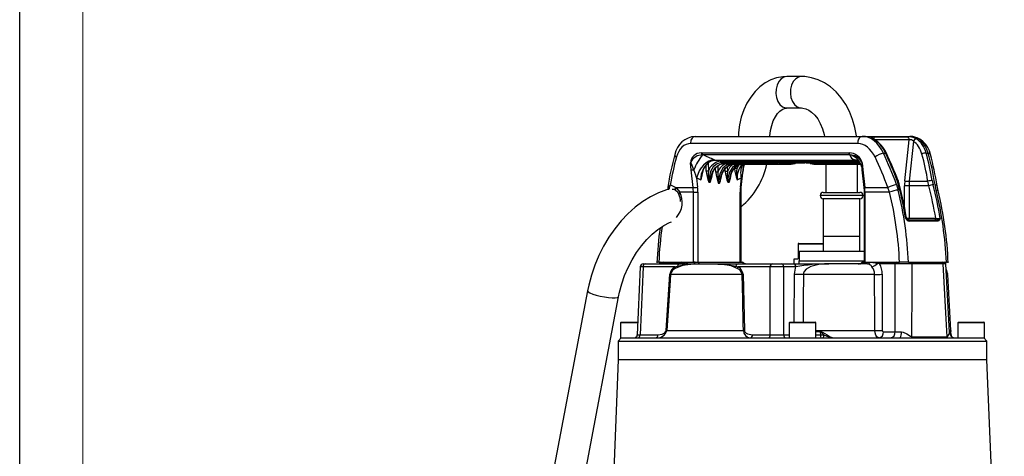
# Model space of a CAD drawing. Units: millimetres. Extents: x 0 to 420, y -1 to 297.
# Drawn here: x 0 to 78, y 170 to 204 of the extents above; entities that cross this region are included whole.
import ezdxf

# ---------------------------------------------------------------- set-up
doc = ezdxf.new("R2010")
doc.units = ezdxf.units.MM
doc.layers.add('CARTIGLIO', color=5, linetype='Continuous')

msp = doc.modelspace()

# ---------------------------------------------------------------- linework, layer by layer
at = {"color": 7, "linetype": 'Continuous', "lineweight": 25}
for p, q in [((62.001, 199.87), (60.852, 199.87)), ((60.852, 197.37), (62.001, 197.37)), ((66.476, 194.547), (53.225, 194.547)), ((53.575, 195.12), (66.826, 195.12)), ((66.826, 195.12), (70.603, 195.12)), ((67.638, 195.084), (70.389, 195.084)), ((70.197, 191.585), (70.536, 194.837)), ((70.88, 194.727), (70.549, 191.549)), ((54.059, 193.807), (54.112, 193.808)), ((54.112, 193.808), (65.743, 193.808)), ((65.743, 193.808), (65.796, 193.807)), ((68.5, 193.786), (68.667, 193.786)), ((71.889, 193.786), (72.056, 193.786)), ((53.262, 192.458), (53.204, 193.012)), ((54.194, 193.642), (54.143, 193.643)), ((65.826, 193.642), (54.194, 193.642)), ((54.752, 193.149), (55.112, 193.234)), ((55.112, 193.234), (66.248, 193.234)), ((55.14, 193.227), (66.277, 193.227)), ((59.887, 193.031), (55.644, 193.031)), ((55.862, 192.977), (60.14, 192.977)), ((55.862, 192.977), (55.875, 192.976)), ((55.875, 192.976), (60.14, 192.976)), ((60.693, 192.909), (56.415, 192.909)), ((56.521, 192.907), (60.905, 192.907)), ((59.835, 193.076), (62.487, 193.076)), ((62.539, 193.031), (59.887, 193.031)), ((60.324, 193.009), (62.268, 193.009)), ((60.33, 193.008), (62.275, 193.008)), ((62.268, 193.009), (62.275, 193.008)), ((62.748, 192.976), (66.671, 192.976)), ((66.701, 192.909), (63.274, 192.909)), ((63.274, 192.907), (66.702, 192.907)), ((63.933, 192.907), (63.933, 190.67)), ((65.871, 193.643), (65.826, 193.642)), ((66.248, 193.234), (66.59, 193.149)), ((66.433, 190.67), (66.433, 192.907)), ((66.816, 193.012), (66.874, 192.458)), ((53.408, 191.051), (53.262, 192.458)), ((57.232, 191.061), (57.378, 192.469)), ((57.378, 192.469), (57.389, 192.576)), ((66.789, 192.576), (66.8, 192.469)), ((66.8, 192.469), (66.946, 191.061)), ((66.874, 192.458), (67.02, 191.051)), ((53.683, 191.826), (53.76, 191.087)), ((57.16, 191.087), (57.237, 191.826)), ((69.704, 191.272), (69.597, 191.603)), ((69.666, 191.602), (69.666, 191.601)), ((70.549, 191.549), (72.032, 191.549)), ((72.101, 191.185), (72.032, 191.549)), ((72.371, 191.603), (72.444, 191.272)), ((52.01, 191.051), (53.408, 191.051)), ((53.427, 190.687), (52.352, 190.687)), ((53.427, 190.687), (53.781, 190.687)), ((53.427, 185.12), (53.427, 190.687)), ((53.781, 190.687), (53.781, 185.12)), ((57.139, 185.12), (57.139, 190.687)), ((57.213, 185.12), (57.213, 190.687)), ((63.733, 190.67), (65.449, 190.67)), ((65.449, 190.67), (66.633, 190.67)), ((66.966, 190.687), (66.966, 185.12)), ((67.02, 191.051), (68.86, 191.051)), ((67.039, 190.687), (67.039, 185.12)), ((68.991, 190.687), (67.039, 190.687)), ((68.991, 190.687), (68.86, 191.051)), ((69.542, 191.298), (69.678, 190.851)), ((70.53, 191.185), (70.177, 191.185)), ((72.101, 191.185), (70.53, 191.185)), ((70.53, 191.185), (70.53, 188.62)), ((72.683, 190.851), (72.592, 191.298)), ((63.733, 190.17), (63.733, 185.995)), ((65.449, 190.17), (63.733, 190.17)), ((66.633, 190.17), (65.449, 190.17)), ((66.633, 185.995), (66.633, 190.17)), ((70.348, 188.495), (70.446, 188.495)), ((70.446, 188.495), (72.721, 188.495)), ((70.53, 188.62), (72.646, 188.62)), ((72.807, 188.396), (70.533, 188.396)), ((63.733, 187.17), (63.733, 185.995)), ((66.633, 185.995), (66.633, 187.17)), ((61.729, 185.995), (61.729, 185.432)), ((61.729, 185.995), (61.824, 185.995)), ((61.734, 186.557), (61.734, 185.995)), ((61.796, 186.62), (61.958, 186.62)), ((61.824, 185.995), (61.824, 185.245)), ((61.824, 185.995), (66.966, 185.995)), ((61.958, 186.62), (63.733, 186.62)), ((50.688, 185.12), (50.544, 185.12)), ((50.688, 185.12), (53.427, 185.12)), ((52.506, 185.12), (53.036, 185.12)), ((53.582, 185.095), (52.983, 185.095)), ((53.559, 185.12), (53.427, 185.12)), ((53.559, 185.12), (53.635, 185.12)), ((53.802, 185.095), (53.582, 185.095)), ((53.635, 185.12), (53.749, 185.12)), ((53.749, 185.12), (57.285, 185.12)), ((57.338, 185.095), (53.802, 185.095)), ((57.285, 185.12), (57.302, 185.12)), ((61.385, 185.37), (61.385, 184.995)), ((61.402, 185.37), (61.385, 185.37)), ((61.402, 185.37), (61.402, 184.995)), ((61.713, 185.37), (61.402, 185.37)), ((67.439, 185.095), (66.84, 185.095)), ((66.877, 185.12), (66.893, 185.12)), ((66.893, 185.12), (66.97, 185.12)), ((67.039, 185.12), (66.97, 185.12)), ((67.039, 185.12), (69.778, 185.12)), ((67.492, 185.12), (68.1, 185.12)), ((70.486, 185.12), (69.778, 185.12)), ((70.486, 185.12), (71.726, 185.12)), ((71.726, 185.12), (72.251, 185.12)), ((72.251, 185.12), (73.491, 185.12)), ((73.631, 185.12), (73.491, 185.12)), ((49.219, 184.756), (48.979, 179.359)), ((49.439, 184.752), (49.199, 179.362)), ((51.973, 184.752), (49.439, 184.752)), ((49.469, 184.995), (49.615, 184.995)), ((49.615, 184.995), (52.344, 184.995)), ((52.272, 185), (51.017, 185)), ((51.973, 184.752), (52.174, 184.815)), ((52.165, 184.715), (51.979, 184.618)), ((52.407, 185.024), (52.272, 185)), ((52.344, 184.995), (56.975, 184.995)), ((56.909, 184.618), (56.722, 184.715)), ((56.805, 184.815), (56.992, 184.752)), ((56.975, 184.995), (59.703, 184.995)), ((59.526, 184.752), (56.992, 184.752)), ((59.526, 179.362), (59.526, 184.752)), ((59.703, 184.995), (60.41, 184.995)), ((60.41, 184.995), (61.374, 184.995)), ((60.586, 184.752), (60.586, 179.362)), ((61.551, 184.752), (60.586, 184.752)), ((61.374, 184.995), (64.159, 184.995)), ((67.227, 184.995), (64.159, 184.995)), ((68.187, 185), (68.03, 185.024)), ((69.442, 185), (68.187, 185)), ((73.244, 185), (70.762, 185)), ((73.741, 179.546), (73.449, 185.001)), ((51.267, 179.717), (51.569, 184.171)), ((57.297, 184.165), (51.619, 184.165)), ((57.37, 184.171), (57.474, 179.717)), ((67.801, 184.165), (62.157, 184.165)), ((68.402, 184.172), (68.411, 179.718)), ((73.837, 179.712), (73.604, 184.165)), ((45.037, 182.858), (38.86, 150.258)), ((41.317, 149.792), (47.493, 182.392)), ((47.652, 180.307), (47.652, 179.12)), ((47.714, 180.37), (49.024, 180.37)), ((51.319, 179.712), (57.397, 179.712)), ((61.027, 180.307), (61.027, 179.12)), ((61.089, 180.37), (63.089, 180.37)), ((63.152, 179.12), (63.152, 180.307)), ((74.402, 180.307), (74.402, 179.12)), ((74.464, 180.37), (75.591, 180.37)), ((75.591, 180.37), (76.464, 180.37)), ((76.527, 179.12), (76.527, 180.307)), ((47.714, 179.12), (47.464, 178.87)), ((47.464, 178.87), (47.464, 177.37)), ((47.464, 178.87), (72.431, 178.87)), ((47.652, 179.12), (47.714, 179.12)), ((47.719, 179.12), (61.717, 179.12)), ((49.199, 179.362), (50.611, 179.362)), ((58.114, 179.362), (59.526, 179.362)), ((61.717, 179.12), (62.461, 179.12)), ((62.461, 179.12), (69.819, 179.12)), ((63.496, 179.591), (63.498, 179.357)), ((63.498, 179.357), (63.768, 179.357)), ((68.499, 179.6), (69.424, 179.6)), ((69.819, 179.12), (70.737, 179.12)), ((70.73, 179.214), (73.561, 179.214)), ((70.737, 179.12), (73.572, 179.12)), ((72.431, 178.87), (76.714, 178.87)), ((73.572, 179.12), (74.209, 179.12)), ((73.892, 179.253), (73.812, 179.37)), ((73.864, 179.357), (73.852, 179.591)), ((74.209, 179.12), (76.459, 179.12)), ((76.714, 178.87), (76.464, 179.12)), ((76.464, 179.12), (76.527, 179.12)), ((76.714, 177.37), (76.714, 178.87)), ((47.464, 177.37), (46.09, 143.267)), ((76.714, 177.37), (47.464, 177.37)), ((78.088, 143.267), (76.714, 177.37))]:
    msp.add_line(p, q, dxfattribs=at)
at = {"color": 8, "linetype": 'Continuous', "lineweight": 25}
for p, q in [((70.536, 194.837), (67.853, 194.837)), ((54.606, 193.01), (54.625, 192.37)), ((55.574, 193.148), (66.55, 193.148)), ((60.324, 193.009), (60.33, 193.008)), ((66.636, 193.031), (62.539, 193.031)), ((62.721, 192.977), (66.67, 192.977)), ((54.449, 192.364), (54.435, 192.821)), ((55.203, 192.263), (55.193, 192.594)), ((55.364, 192.768), (55.38, 192.269)), ((55.952, 192.328), (55.946, 192.533)), ((56.118, 192.706), (56.129, 192.333)), ((56.697, 192.559), (56.694, 192.634)), ((56.866, 192.815), (56.873, 192.564)), ((57.385, 192.587), (57.377, 192.472)), ((57.213, 190.687), (57.139, 190.687)), ((67.039, 190.687), (66.966, 190.687)), ((70.177, 189.487), (70.177, 191.185)), ((65.494, 190.42), (63.483, 190.42)), ((66.883, 190.42), (65.494, 190.42)), ((70.335, 188.62), (70.53, 188.62)), ((66.208, 187.17), (63.733, 187.17)), ((66.633, 187.17), (66.208, 187.17)), ((61.905, 186.557), (61.734, 186.557)), ((63.733, 186.557), (61.905, 186.557)), ((57.382, 185.095), (57.338, 185.095)), ((61.824, 185.245), (66.966, 185.245)), ((66.84, 185.095), (66.796, 185.095)), ((51.017, 185), (51.016, 184.995)), ((61.425, 180.37), (61.456, 184.186)), ((73.604, 184.165), (73.535, 184.165)), ((49.021, 180.307), (47.652, 180.307)), ((61.035, 180.307), (61.027, 180.307)), ((63.152, 180.307), (61.035, 180.307)), ((63.152, 179.712), (67.815, 179.712)), ((63.152, 179.625), (63.496, 179.625)), ((73.763, 179.625), (73.848, 179.625)), ((73.771, 179.712), (73.837, 179.712)), ((75.599, 180.307), (74.402, 180.307)), ((76.527, 180.307), (75.599, 180.307)), ((60.586, 179.362), (61.027, 179.362)), ((63.496, 179.591), (63.152, 179.591)), ((63.152, 179.357), (63.498, 179.357)), ((73.852, 179.591), (73.767, 179.591))]:
    msp.add_line(p, q, dxfattribs=at)
at = {"color": 7, "linetype": 'Continuous', "lineweight": 25, "flags": 128}
for points in [[(60.852, 199.87), (60.516, 199.851), (60.032, 199.76), (59.565, 199.593), (59.121, 199.356), (58.704, 199.049), (58.32, 198.677), (57.974, 198.243), (57.674, 197.753), (57.423, 197.215), (57.227, 196.639), (57.09, 196.036), (57.012, 195.415), (57.001, 195.12)], [(66.365, 195.12), (66.36, 195.168), (66.236, 195.83), (66.053, 196.47), (65.811, 197.081), (65.512, 197.652), (65.16, 198.175), (64.758, 198.641), (64.312, 199.041), (63.831, 199.367), (63.324, 199.613), (62.802, 199.777), (62.272, 199.859), (62.001, 199.87)], [(59.499, 195.12), (59.5, 195.147), (59.547, 195.574), (59.639, 195.979), (59.769, 196.346), (59.929, 196.664), (60.108, 196.923), (60.294, 197.12), (60.476, 197.254), (60.644, 197.334), (60.805, 197.368), (60.852, 197.37)], [(62.001, 197.37), (62.099, 197.365), (62.344, 197.311), (62.578, 197.204), (62.809, 197.042), (63.057, 196.8), (63.287, 196.497), (63.491, 196.138), (63.664, 195.729), (63.797, 195.279), (63.827, 195.12)], [(67.689, 194.92), (67.589, 194.98), (67.521, 195.028), (67.503, 195.061), (67.544, 195.078), (67.638, 195.084)], [(67.746, 194.907), (67.702, 194.932), (67.661, 194.957), (67.648, 194.966), (67.648, 194.966)], [(67.743, 194.908), (67.743, 194.908), (67.746, 194.906)], [(54.143, 193.643), (53.741, 193.566), (53.454, 193.38), (53.335, 193.244), (53.284, 193.164), (53.244, 193.087), (53.217, 193.031), (53.214, 193.026), (53.207, 193.015), (53.204, 193.012)], [(53.468, 192.472), (53.276, 192.936), (53.255, 192.968), (53.23, 192.999), (53.218, 193.008), (53.208, 193.012), (53.204, 193.012)], [(55.088, 193.245), (54.874, 193.218), (54.656, 193.137), (54.44, 193.006), (54.237, 192.829), (54.053, 192.614), (53.895, 192.369), (53.771, 192.103), (53.683, 191.826)], [(55.644, 193.031), (55.305, 192.948), (55.011, 192.708), (54.791, 192.335), (54.668, 191.862), (54.651, 191.602), (54.653, 191.492)], [(54.764, 191.47), (54.8, 191.807), (54.948, 192.274), (55.194, 192.649), (55.51, 192.893), (55.774, 192.972), (55.862, 192.977)], [(55.14, 193.227), (55.129, 193.228), (55.112, 193.234)], [(56.415, 192.909), (56.067, 192.825), (55.765, 192.581), (55.541, 192.206), (55.421, 191.74), (55.405, 191.491), (55.407, 191.408)], [(55.618, 191.868), (55.707, 192.142), (55.853, 192.419), (56.034, 192.641), (56.24, 192.8), (56.461, 192.889), (56.529, 192.895)], [(57.455, 192.86), (57.46, 192.877), (57.475, 192.907)], [(60.14, 192.977), (60.141, 192.977), (60.148, 192.976)], [(60.326, 192.961), (60.282, 192.971), (60.244, 192.985), (60.239, 192.997), (60.266, 193.006), (60.324, 193.009)], [(60.269, 193.003), (60.269, 193.003), (60.273, 193.004), (60.294, 193.007), (60.332, 193.008)], [(66.816, 193.012), (66.813, 193.015), (66.804, 193.026), (66.8, 193.031), (66.766, 193.087), (66.718, 193.164), (66.659, 193.244), (66.529, 193.38), (66.241, 193.566), (65.871, 193.643)], [(66.277, 193.227), (66.266, 193.228), (66.248, 193.234)], [(53.683, 191.826), (53.617, 192.033), (53.468, 192.472)], [(56.373, 191.967), (56.471, 192.265), (56.526, 192.368)], [(57.377, 192.472), (57.294, 192.033), (57.237, 191.826)], [(57.392, 192.586), (57.435, 192.807), (57.455, 192.856)], [(66.722, 192.855), (66.77, 192.705), (66.78, 192.583)], [(69.777, 191.248), (69.748, 191.362), (69.659, 191.599)], [(51.485, 190.911), (51.29, 190.862), (50.654, 190.627), (50.025, 190.318), (49.41, 189.938), (48.813, 189.489), (48.242, 188.977), (47.701, 188.407), (47.196, 187.785), (46.732, 187.116), (46.311, 186.408), (45.938, 185.666), (45.615, 184.897), (45.345, 184.108), (45.131, 183.305), (45.037, 182.858)], [(52.01, 191.051), (52.105, 190.98), (52.352, 190.687)], [(57.213, 190.687), (57.22, 190.915), (57.232, 191.061)], [(66.946, 191.061), (66.963, 190.834), (66.966, 190.687)], [(69.704, 191.272), (69.735, 191.27), (69.759, 191.265), (69.774, 191.257), (69.78, 191.248)], [(72.839, 190.806), (72.808, 190.923), (72.757, 191.201)], [(47.493, 182.392), (47.565, 182.737), (47.745, 183.407), (47.974, 184.068), (48.25, 184.71), (48.569, 185.325), (48.926, 185.905), (49.316, 186.441), (49.733, 186.928), (50.17, 187.359), (50.62, 187.73), (51.076, 188.038), (51.532, 188.281), (51.695, 188.346)], [(70.391, 188.518), (70.408, 188.507), (70.446, 188.495)], [(73.009, 188.592), (73.009, 188.591), (73.005, 188.582), (72.986, 188.536), (72.951, 188.476), (72.892, 188.421), (72.807, 188.396)], [(52.983, 185.095), (52.805, 185.09), (52.407, 185.024)], [(68.03, 185.024), (67.846, 185.065), (67.439, 185.095)], [(68.03, 185.024), (68.034, 185.043), (68.039, 185.062), (68.047, 185.078), (68.055, 185.093), (68.065, 185.104), (68.076, 185.113), (68.088, 185.118), (68.1, 185.12)], [(70.762, 185), (70.76, 185.023), (70.756, 185.046), (70.748, 185.067), (70.739, 185.085), (70.727, 185.1), (70.714, 185.111), (70.7, 185.117), (70.686, 185.12)], [(56.722, 184.715), (56.428, 184.831), (56.117, 184.901), (55.65, 184.955), (55.135, 184.979), (54.655, 184.986), (54.435, 184.986), (53.551, 184.97), (52.861, 184.909), (52.511, 184.84), (52.165, 184.715)], [(52.174, 184.815), (52.534, 184.893), (53.238, 184.965), (54.652, 185.006), (56.071, 184.943), (56.805, 184.815)], [(61.456, 184.186), (61.524, 184.667), (61.551, 184.752)], [(64.159, 184.995), (63.389, 184.947), (62.736, 184.783), (62.386, 184.583), (62.22, 184.39), (62.167, 184.254), (62.157, 184.165)], [(69.424, 179.6), (69.433, 182.091), (69.442, 185)], [(70.762, 185), (70.752, 183.123), (70.73, 179.214)], [(73.561, 179.214), (73.457, 181.117), (73.244, 185)], [(51.619, 184.165), (51.585, 183.667), (51.45, 181.672), (51.319, 179.712)], [(57.397, 179.712), (57.387, 180.211), (57.342, 182.206), (57.297, 184.165)], [(67.815, 179.712), (67.812, 180.71), (67.801, 184.165)], [(50.611, 179.362), (50.965, 179.424), (51.155, 179.53), (51.227, 179.607), (51.256, 179.665), (51.267, 179.717)], [(57.474, 179.717), (57.477, 179.69), (57.493, 179.638), (57.523, 179.587), (57.621, 179.497), (57.718, 179.443), (58.114, 179.362)], [(63.496, 179.625), (63.55, 179.618), (63.657, 179.574), (64.04, 179.35), (64.29, 179.209), (64.441, 179.14), (64.524, 179.12)], [(68.145, 179.12), (68.074, 179.134), (67.972, 179.21), (67.891, 179.341), (67.836, 179.514), (67.815, 179.712)], [(68.411, 179.718), (68.416, 179.678), (68.43, 179.644), (68.452, 179.618), (68.479, 179.602), (68.499, 179.6)], [(63.768, 179.357), (63.616, 179.519), (63.537, 179.581), (63.507, 179.59), (63.496, 179.591)], [(69.923, 179.593), (70.07, 179.571), (70.346, 179.446), (70.64, 179.246), (70.698, 179.218), (70.73, 179.214)]]:
    msp.add_lwpolyline(points, dxfattribs=at)
at = {"color": 8, "linetype": 'Continuous', "lineweight": 25, "flags": 128}
for points in [[(60.852, 199.87), (60.613, 199.823), (60.392, 199.688), (60.206, 199.473), (60.067, 199.195), (59.986, 198.874), (59.97, 198.534), (60.019, 198.201), (60.13, 197.899), (60.294, 197.65), (60.5, 197.473), (60.731, 197.381), (60.852, 197.37)], [(62.001, 199.87), (61.762, 199.823), (61.542, 199.688), (61.355, 199.473), (61.216, 199.195), (61.135, 198.874), (61.119, 198.534), (61.168, 198.201), (61.279, 197.899), (61.443, 197.65), (61.649, 197.473), (61.88, 197.381), (61.992, 197.37)], [(67.689, 194.92), (67.717, 194.918), (67.743, 194.908)], [(51.952, 193.683), (51.95, 193.671), (51.955, 193.626), (51.98, 193.577), (52.024, 193.528), (52.085, 193.48)], [(68.667, 193.786), (68.695, 193.79), (68.716, 193.789), (68.731, 193.783), (68.736, 193.777)], [(55.514, 191.408), (55.551, 191.74), (55.703, 192.206), (55.953, 192.581), (56.273, 192.825), (56.523, 192.899)], [(56.892, 192.907), (56.832, 192.893), (56.527, 192.649), (56.299, 192.274), (56.174, 191.807), (56.155, 191.556), (56.156, 191.47)], [(56.873, 192.564), (56.89, 192.603), (57.075, 192.907)], [(60.14, 192.977), (60.14, 192.977), (60.14, 192.977)], [(61.484, 192.961), (61.491, 192.962), (61.497, 192.965), (61.503, 192.97), (61.508, 192.976), (61.511, 192.983), (61.514, 192.992), (61.515, 193.001), (61.515, 193.008)], [(62.721, 192.977), (62.722, 192.977), (62.748, 192.977)], [(63.198, 192.965), (63.195, 192.972), (63.195, 192.976)], [(66.536, 193.175), (66.425, 193.218), (66.225, 193.245)], [(66.816, 193.012), (66.807, 193.01), (66.797, 193.001), (66.787, 192.977), (66.773, 192.875), (66.794, 192.584)], [(57.378, 192.469), (57.378, 192.469), (57.377, 192.472)], [(72.592, 191.298), (72.659, 191.282), (72.71, 191.259), (72.742, 191.23), (72.755, 191.2)], [(72.683, 190.851), (72.746, 190.848), (72.793, 190.839), (72.823, 190.823), (72.835, 190.806)], [(49.439, 184.752), (49.345, 184.754), (49.276, 184.755), (49.234, 184.756), (49.219, 184.756)], [(51.017, 185), (50.952, 185), (50.785, 185.001), (50.724, 185.001), (50.726, 185.001)], [(73.453, 185.001), (73.402, 185.001), (73.244, 185)], [(62.157, 184.165), (62.142, 182.168), (62.129, 180.37)], [(45.037, 182.858), (45.036, 182.846), (45.088, 182.774), (45.226, 182.691), (45.442, 182.603), (45.718, 182.517), (46.035, 182.439), (46.37, 182.374), (46.696, 182.328), (46.991, 182.305), (47.231, 182.305), (47.4, 182.328), (47.485, 182.374), (47.493, 182.393)], [(73.801, 179.405), (73.755, 179.574), (73.758, 179.618), (73.763, 179.625)], [(48.979, 179.359), (48.994, 179.359), (49.036, 179.359), (49.106, 179.36), (49.199, 179.362)], [(73.561, 179.214), (73.562, 179.214), (73.599, 179.227), (73.62, 179.246), (73.726, 179.446), (73.739, 179.546)]]:
    msp.add_lwpolyline(points, dxfattribs=at)
at = {"color": 7, "linetype": 'Continuous', "lineweight": 25}
for centre, radius, start, end in [((53.701, 193.342), 1.782, 94.06167, 168.98214), ((53.681, 194.662), 0.47, 103.00628, 194.16657), ((66.932, 194.662), 0.47, 103.00628, 194.16657), ((66.457, 192.776), 2.49, 23.71086, 58.89865), ((70.441, 193.585), 1.499, 62.93696, 92.01448), ((70.296, 194.862), 0.241, 354.21031, 67.39835), ((70.618, 194.503), 0.345, 40.57579, 103.7884), ((70.515, 193.386), 1.736, 9.86067, 87.09552), ((71.152, 194.634), 0.288, 95.74019, 161.14147), ((74.641, 187.573), 23.497, 164.92826, 171.4629), ((54.043, 192.967), 0.84, 88.92022, 176.87312), ((54.304, 193.83), 0.246, 185.35812, 229.09394), ((54.349, 193.823), 0.237, 183.51158, 229.42519), ((65.98, 193.823), 0.237, 183.51158, 229.42519), ((65.786, 192.742), 1.065, 14.72187, 89.46387), ((66.029, 193.815), 0.233, 181.97257, 227.19894), ((68.883, 192.089), 1.74, 102.69058, 126.90512), ((42.602, 181.32), 28.951, 20.80099, 25.48589), ((71.839, 193.271), 0.518, 84.41429, 122.83641), ((48.725, 187.382), 24.331, 9.03252, 15.00795), ((58.029, 190.623), 4.922, 142.14254, 157.92922), ((55.705, 191.757), 1.687, 124.38004, 182.60451), ((55.44, 191.984), 1.326, 118.57495, 172.48931), ((47.81, 178.079), 16.822, 64.3644, 67.69451), ((55.717, 192.007), 1.15, 97.15579, 161.62454), ((54.779, 193.208), 0.0648, 245.93112, 294.85671), ((56.029, 191.812), 1.166, 97.59872, 174.07947), ((56.603, 196.37), 3.473, 244.12624, 244.56202), ((55.693, 193.141), 0.12, 176.41385, 245.90066), ((56.544, 196.174), 3.269, 254.02706, 257.95774), ((56.521, 196.03), 3.122, 268.05681, 269.99947), ((57.611, 191.908), 1.178, 121.94827, 156.98389), ((58.583, 191.819), 1.688, 139.38744, 184.72194), ((58.585, 192.233), 1.408, 151.3953, 196.80344), ((53.368, 194.159), 6.013, 309.75282, 347.98509), ((59.916, 193.117), 0.0903, 206.69696, 251.3504), ((60.801, 196.071), 3.164, 257.93586, 268.03703), ((60.905, 196.048), 3.141, 259.37325, 280.62675), ((60.94, 196.073), 3.116, 259.37346, 280.62654), ((62.001, 190.291), 2.72, 92.60791, 100.95204), ((62.183, 190.309), 2.701, 79.08164, 88.18274), ((62.568, 193.117), 0.0903, 206.69696, 251.3504), ((63.275, 196.056), 3.149, 259.38406, 269.98172), ((63.382, 196.071), 3.164, 257.93586, 268.03703), ((63.289, 193.01), 0.102, 206.13324, 261.40895), ((63.134, 192.932), 0.142, 350.7666, 21.87466), ((66.419, 193.839), 0.625, 198.36825, 251.89308), ((67.74, 196.37), 3.473, 244.12624, 244.56202), ((66.081, 192.682), 0.663, 14.90915, 50.1972), ((53.236, 194.373), 1.915, 270.77574, 276.95079), ((54.641, 189.014), 3.356, 90.25877, 93.2771), ((58.47, 192.844), 4.05, 186.80141, 199.5038), ((57.667, 192.025), 3.061, 173.52518, 190.02244), ((55.395, 188.908), 3.361, 90.26098, 93.2749), ((59.065, 192.729), 3.89, 186.87833, 199.85945), ((58.359, 191.93), 2.998, 173.51335, 190.03447), ((56.144, 188.977), 3.356, 90.25877, 93.27711), ((59.831, 192.795), 3.907, 186.86411, 199.82057), ((59.121, 191.994), 3.011, 173.52859, 190.01921), ((56.889, 189.203), 3.361, 90.26098, 93.2749), ((60.78, 193.044), 4.112, 186.77125, 199.37066), ((59.958, 192.217), 3.104, 173.57967, 189.96786), ((55.597, 195.771), 4.385, 244.11637, 248.90812), ((55.476, 195.398), 3.992, 258.10367, 259.73534), ((55.46, 195.3), 3.892, 269.21215, 270.78785), ((55.445, 195.398), 3.992, 280.26466, 281.89633), ((55.323, 195.771), 4.385, 291.09188, 295.88363), ((74.047, 191.185), 3.87, 174.07285, 180.0063), ((70.58, 193.566), 2.018, 259.06855, 269.12117), ((74.049, 191.185), 3.519, 174.07286, 180.00631), ((72.295, 190.997), 0.612, 82.8071, 115.46716), ((51.541, 191.019), 0.141, 162.07136, 241.70831), ((51.765, 190.489), 0.424, 48.22528, 91.49504), ((51.694, 190.261), 0.641, 23.794, 56.77499), ((53.377, 193.067), 2.017, 270.87663, 280.93368), ((49.908, 190.687), 3.519, 359.99378, 5.9271), ((49.91, 190.687), 3.871, 359.99375, 5.92711), ((61.01, 190.687), 3.871, 174.07289, 180.00625), ((63.733, 190.42), 0.25, 90, 180), ((66.633, 190.42), 0.25, 0, 90), ((63.52, 190.687), 3.519, 359.99378, 5.9271), ((70.138, 188.597), 2.766, 102.44858, 117.50039), ((69.745, 189.051), 1.801, 92.12258, 114.75399), ((41.377, 183.94), 28.425, 2.37856, 13.73035), ((41.394, 183.941), 29.116, 2.32059, 13.72967), ((42.415, 184.115), 28.211, 9.13045, 14.69571), ((42.553, 184.109), 28.147, 9.09889, 14.69434), ((72.477, 190.422), 0.85, 92.2733, 116.26034), ((45.156, 184.117), 27.857, 9.30104, 14.69719), ((45.155, 184.115), 28.211, 9.13045, 14.69571), ((44.399, 183.941), 29.116, 2.32059, 13.72967), ((44.723, 183.938), 28.938, 2.25451, 13.73006), ((51.09, 189.935), 1.327, 0.55157, 26.18373), ((63.733, 190.42), 0.25, 180, 270), ((66.633, 190.42), 0.25, 270, 0), ((70.63, 188.803), 0.418, 210.30942, 256.53596), ((70.463, 188.62), 0.125, 188.70101, 234.72007), ((70.42, 188.604), 0.112, 281.42191, 8.05022), ((70.43, 188.394), 0.102, 1.50251, 81.05547), ((72.536, 188.604), 0.112, 281.42191, 8.05022), ((73.036, 191.329), 2.737, 261.81036, 269.42983), ((72.587, 189.368), 0.883, 278.71946, 298.55481), ((72.705, 188.394), 0.102, 1.50251, 81.05547), ((75.845, 184.189), 25.321, 171.70102, 177.97), ((61.796, 186.557), 0.0625, 90, 180), ((50.849, 184.995), 0.125, 90.00148, 176.72779), ((51.126, 185.012), 0.11, 100.97004, 186.31831), ((52.382, 185.012), 0.11, 100.97004, 186.31831), ((52.515, 185.011), 0.109, 94.56839, 173.2644), ((52.762, 185.288), 0.294, 271.69816, 318.7814), ((53.038, 185.046), 0.0734, 91.70372, 138.77577), ((53.361, 185.288), 0.294, 271.69816, 318.7814), ((53.637, 185.046), 0.0734, 91.70372, 138.77577), ((53.747, 185.046), 0.0734, 41.22394, 88.29616), ((54.023, 185.288), 0.294, 221.2186, 268.30191), ((57.283, 185.046), 0.0734, 41.22394, 88.29616), ((57.309, 184.995), 0.125, 53.86079, 89.99445), ((57.559, 185.288), 0.294, 221.2186, 268.30191), ((57.684, 185.495), 0.5, 232.91019, 269.99556), ((66.495, 185.495), 0.5, 270.00462, 307.06781), ((66.62, 185.288), 0.294, 271.69816, 318.7814), ((66.87, 184.995), 0.125, 89.9985, 126.12844), ((66.896, 185.046), 0.0734, 91.70372, 138.77577), ((67.219, 185.288), 0.294, 271.69816, 318.7814), ((67.495, 185.046), 0.0734, 91.70372, 138.77577), ((68.296, 185.012), 0.11, 100.97004, 186.31831), ((69.552, 185.012), 0.11, 100.97004, 186.31831), ((73.131, 185.008), 0.113, 356.00214, 82.82336), ((73.329, 184.995), 0.125, 3.19442, 89.99999), ((49.469, 184.745), 0.25, 90, 176.19259), ((49.658, 184.778), 0.221, 101.06722, 186.69806), ((52.322, 184.078), 0.759, 117.40067, 173.02722), ((52.195, 184.077), 0.583, 111.75466, 171.23268), ((51.744, 184.675), 0.241, 346.43907, 18.83563), ((51.972, 184.782), 0.204, 340.92664, 9.34355), ((52.372, 184.798), 0.198, 98.1239, 175.19723), ((56.507, 184.977), 0.339, 309.43123, 331.45317), ((57.003, 184.798), 0.198, 98.1239, 175.19723), ((56.637, 184.878), 0.377, 316.21534, 340.44766), ((56.709, 184.053), 0.599, 10.81046, 70.48153), ((56.623, 184.099), 0.751, 5.51318, 60.55178), ((59.745, 184.778), 0.221, 101.06722, 186.69806), ((60.367, 184.778), 0.221, 353.30184, 78.93288), ((61.332, 184.778), 0.221, 353.30184, 78.93288), ((64.169, 170.72), 14.275, 90.03888, 100.56841), ((67.2, 184.551), 0.445, 29.35599, 86.473), ((67.429, 185.556), 0.803, 281.39512, 318.47606), ((66.926, 184.196), 0.875, 358.00819, 40.9012), ((66.826, 184.205), 1.576, 358.78626, 30.28552), ((70.102, 60.437), 124.565, 89.69645, 90.30355), ((72.73, 184.12), 0.875, 3, 30.52762), ((51.402, 182.324), 1.855, 83.28483, 84.84797), ((57.189, 186.182), 2.019, 273.07409, 275.14518), ((62.232, 198.452), 14.286, 266.88373, 269.69621), ((68.027, 191.419), 7.258, 268.20888, 272.95467), ((47.714, 180.307), 0.0625, 90, 180), ((50.547, 179.908), 0.796, 261.86403, 345.76854), ((51.101, 177.803), 1.921, 83.49136, 85.05563), ((57.293, 181.811), 2.102, 272.83769, 274.9411), ((57.984, 179.704), 0.586, 179.22548, 265.46789), ((61.089, 180.307), 0.0625, 90, 180), ((63.089, 180.307), 0.0625, 0, 90), ((61.445, 179.578), 2.052, 0.35823, 1.32447), ((68.038, 186.994), 7.285, 268.23917, 272.93281), ((73.516, 179.578), 0.252, 2.98025, 10.91657), ((74.461, 179.745), 0.625, 183, 190.99554), ((73.602, 179.578), 0.25, 3, 10.99554), ((74.464, 180.307), 0.0625, 90, 180), ((76.464, 180.307), 0.0625, 0, 90), ((48.73, 179.37), 0.25, 270, 358.55731), ((48.98, 179.336), 0.221, 281.06703, 6.69825), ((50.392, 179.336), 0.221, 281.06703, 6.69825), ((57.895, 179.336), 0.221, 281.06703, 6.69825), ((59.307, 179.336), 0.221, 281.06703, 6.69825), ((60.805, 179.336), 0.221, 173.30175, 258.93297), ((64.007, 179.3), 0.512, 173.69618, 200.67532), ((63.475, 179.303), 0.298, 321.9225, 10.32386), ((64.772, 181.235), 2.13, 241.881, 263.32445), ((68.062, 179.551), 0.44, 280.96833, 6.31964), ((68.987, 179.551), 0.44, 280.96833, 6.31964), ((69.978, 203.933), 24.339, 268.69449, 269.86942), ((69.284, 179.485), 0.648, 325.68493, 9.61748), ((71.545, 179.233), 0.815, 181.36164, 187.99517), ((74.18, 179.233), 0.619, 181.82042, 190.58159), ((74.182, 179.561), 0.434, 182.1121, 270.52072), ((74.114, 179.37), 0.25, 183, 215.88963)]:
    msp.add_arc(centre, radius, start, end, dxfattribs=at)
at = {"color": 8, "linetype": 'Continuous', "lineweight": 25}
for centre, radius, start, end in [((67.558, 194.877), 0.222, 9.62545, 68.80142), ((72.06, 193.602), 0.185, 26.06803, 91.31973), ((56.334, 192.014), 0.988, 103.07464, 165.02481), ((57.24, 191.921), 1.185, 124.48006, 159.6281), ((57.94, 191.526), 1.673, 124.36069, 181.17464), ((56.428, 193.001), 0.0924, 195.62393, 261.94151), ((60.316, 193.009), 0.0489, 280.83149, 358.51427), ((60.688, 193.086), 0.177, 254.32013, 271.65353), ((62.76, 193.2), 0.227, 260.01595, 277.69217), ((63.415, 196.06), 3.103, 263.75881, 265.98781), ((63.264, 192.852), 0.131, 109.01681, 120.34437), ((65.506, 192.388), 1.307, 21.08398, 73.7983), ((50.343, 192.983), 3.9, 340.47874, 350.94047), ((59.152, 190.815), 5.205, 165.04604, 170.43487), ((51.269, 192.74), 3.718, 340.03471, 350.9936), ((52.526, 192.827), 3.972, 340.35555, 349.44377), ((58.609, 192.431), 1.232, 159.53906, 178.08875), ((66.85, 192.559), 0.103, 240.71686, 283.05507), ((59.555, 190.649), 4.861, 164.68863, 170.27864), ((52.032, 192.675), 3.705, 339.99716, 350.98821), ((60.27, 190.592), 4.826, 164.65355, 170.26423), ((61.311, 190.637), 5.115, 164.93363, 170.38522), ((69.63, 191.526), 0.084, 64.95185, 113.14264), ((51.801, 190.804), 0.474, 115.47111, 147.12262), ((51.879, 190.984), 0.375, 138.55055, 189.19375), ((52.204, 190.955), 0.216, 153.73198, 224.80492), ((50.761, 189.879), 1.784, 318.14376, 26.92363), ((52.444, 190.549), 0.166, 123.74976, 189.71722), ((57.161, 190.976), 0.111, 50.11691, 90.30892), ((66.999, 191.168), 0.12, 243.72912, 280.04278), ((70.29, 188.699), 0.11, 258.79714, 294.86811), ((69.976, 187.967), 0.69, 52.97075, 64.84127), ((79.628, 183.89), 28.966, 171.89363, 177.56684), ((73.828, 179.563), 0.0662, 155.21551, 200.29586)]:
    msp.add_arc(centre, radius, start, end, dxfattribs=at)
at = {"color": 7, "linetype": 'Continuous', "lineweight": 25}
for centre, major_axis, ratio, start_param, end_param in [((53.433, 192.547), (-0.403, 1.98), 0.692436, 6.14303, 7.228308), ((66.684, 192.547), (-0.403, 1.98), 0.692436, 5.057751, 6.14303), ((67.034, 192.62), (-0.408, 2.484), 0.69758, 5.083885, 6.169163), ((67.213, 192.62), (-0.456, 2.48), 0.695133, 5.070653, 5.754055), ((70.395, 192.62), (0.408, 2.484), 0.69758, 5.31193, 6.397208), ((70.042, 192.656), (0.454, 2.228), 0.692436, 5.338063, 6.021464), ((70.217, 192.62), (0.456, 2.48), 0.695133, 5.325161, 6.008562), ((56.218, 183.87), (-4.192, 21.05), 0.693093, 4.932354, 5.060756), ((56.396, 183.87), (-4.24, 21.046), 0.692766, 4.946224, 5.059251), ((57.406, 183.906), (4.237, 20.794), 0.692436, 5.225035, 5.338063), ((57.581, 183.87), (4.24, 21.046), 0.692766, 5.223535, 5.336563), ((57.76, 183.87), (4.192, 21.05), 0.693093, 5.206655, 5.335058), ((66.069, 183.797), (-4.186, 20.547), 0.692436, 0.945122, 1.064185), ((55.868, 183.797), (-4.186, 20.547), 0.692436, 4.929349, 5.057751), ((51.636, 189.815), (-0.287, 1.411), 0.692436, 5.621355, 6.035146), ((61.713, 185.432), (0, 0.0625), 0.253334, 3.141593, 4.712389), ((61.761, 185.245), (0, 0.25), 0.253334, 3.141593, 4.712389), ((60.056, 184.745), (0.75, 0), 0.0148, 0.785891, 2.355701), ((60.056, 179.37), (0.75, 0), 0.0148, 3.927484, 5.497294)]:
    msp.add_ellipse(centre, major_axis=major_axis, ratio=ratio, start_param=start_param, end_param=end_param, dxfattribs=at)
at = {"layer": 'CARTIGLIO'}
msp.add_line((0, 0), (0, 297), dxfattribs=at)
at = {"layer": 'CARTIGLIO', "color": 7, "linetype": 'Continuous', "lineweight": 18}
msp.add_line((5, 5), (5, 292), dxfattribs=at)

doc.saveas('drawing.dxf')
